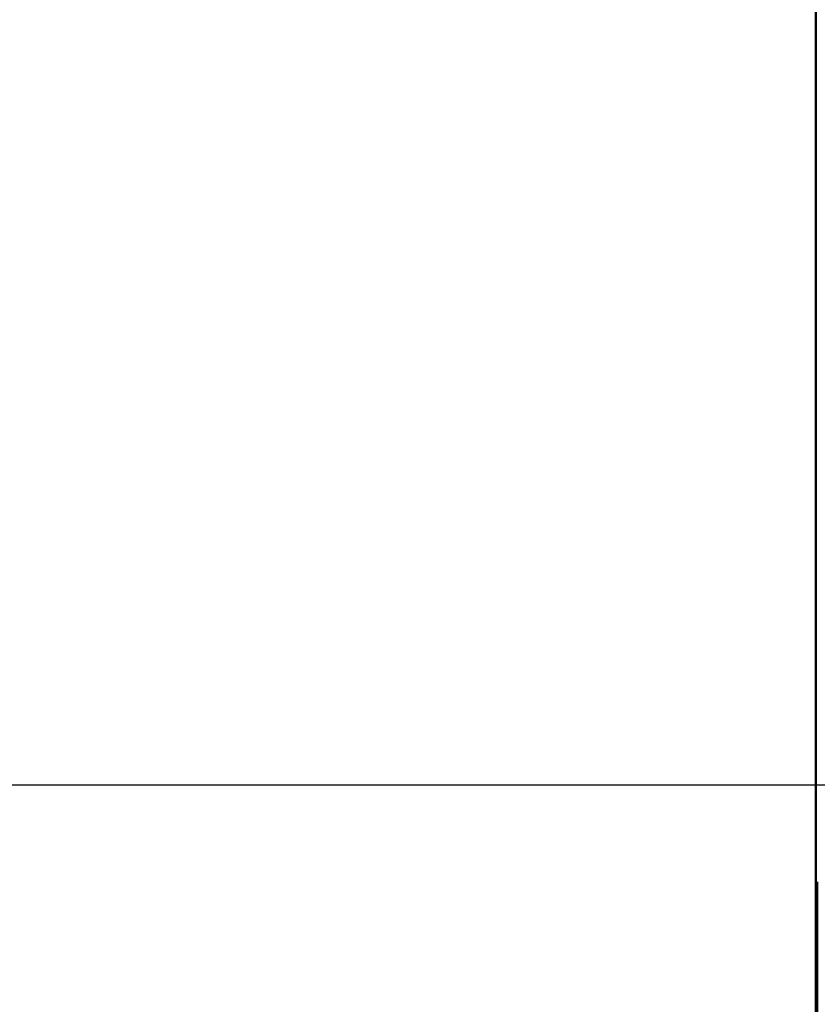
# Model space of a CAD drawing. Extents: x 36 to 4143, y 56 to 2914.
# Drawn here: x 2290 to 2340, y 2180 to 2241 of the extents above; entities that cross this region are included whole.
import ezdxf

# ---------------------------------------------------------------- set-up
doc = ezdxf.new("R2010")
doc.units = 0
doc.header["$LTSCALE"] = 10
doc.layers.get('Defpoints').update_dxf_attribs({"linetype": 'CONTINUOUS'})
doc.layers.add('AM_5', color=3, linetype='CONTINUOUS', lineweight=25)
doc.layers.add('Sichtbar (ISO)', color=7, linetype='CONTINUOUS', lineweight=50)
doc.styles.add('BEMSTIL', font='simplex.shx', dxfattribs={"width": 0.8})
doc.dimstyles.new('BEMASS$0', dxfattribs={"dimscale": 5, "dimtxt": 3.5, "dimasz": 3.5, "dimexe": 1.25, "dimexo": 0.625, "dimtad": 1, "dimdec": 1, "dimtxsty": 'BEMSTIL', "dimcen": 3, "dimclrd": 3, "dimclre": 3, "dimclrt": 3, "dimadec": 0, "dimazin": 0, "dimtfac": 0.875, "dimtdec": 1, "dimtmove": 0, "dimatfit": 3, "dimfxl": 0, "dimtolj": 1, "dimlwd": -1, "dimlwe": -1, "dimarcsym": 0})

# ---------------------------------------------------------------- blocks, each defined once
blk = doc.blocks.new('*D2')
at = {"layer": 'AM_5', "color": 3}
for p, q in [((2355.601, 2503.518), (2118.133, 2503.518)), ((2130.633, 1489.668), (2130.633, 2468.518)), ((2610.269, 1454.668), (2118.133, 1454.668))]:
    blk.add_line(p, q, dxfattribs=at)
for points in [[(2124.799, 2468.518), (2136.466, 2468.518), (2130.633, 2503.518)], [(2124.799, 1489.668), (2136.466, 1489.668), (2130.633, 1454.668)]]:
    blk.add_solid(points, dxfattribs=at)
at = {"layer": 'Defpoints', "color": 0}
for p in [(2130.633, 2503.518), (2361.851, 2503.518), (2616.519, 1454.668)]:
    blk.add_point(p, dxfattribs=at)
at = {"layer": 'AM_5', "color": 3, "insert": (2106.883, 1979.093), "char_height": 35, "attachment_point": 5, "rotation": 90, "style": 'BEMSTIL'}
blk.add_mtext('\\A1;1049', dxfattribs=at)
blk = doc.blocks.new('*D9')
at = {"layer": 'AM_5', "color": 3}
for p, q in [((2287.239, 2438.518), (2222.002, 2438.518)), ((2234.502, 2403.518), (2234.502, 2228.518)), ((2354.819, 2193.518), (2222.002, 2193.518))]:
    blk.add_line(p, q, dxfattribs=at)
for points in [[(2228.669, 2403.518), (2240.335, 2403.518), (2234.502, 2438.518)], [(2228.669, 2228.518), (2240.335, 2228.518), (2234.502, 2193.518)]]:
    blk.add_solid(points, dxfattribs=at)
at = {"layer": 'Defpoints', "color": 0}
for p in [(2293.489, 2438.518), (2234.502, 2193.518), (2361.069, 2193.518)]:
    blk.add_point(p, dxfattribs=at)
at = {"layer": 'AM_5', "color": 3, "insert": (2210.752, 2316.018), "char_height": 35, "attachment_point": 5, "rotation": 90, "style": 'BEMSTIL'}
blk.add_mtext('\\A1;245', dxfattribs=at)
blk = doc.blocks.new('*D10')
at = {"layer": 'AM_5', "color": 3}
for p, q in [((2287.239, 2193.518), (2222.002, 2193.518)), ((2234.502, 2158.518), (2234.502, 1984.518)), ((2353.279, 1949.518), (2222.002, 1949.518))]:
    blk.add_line(p, q, dxfattribs=at)
for points in [[(2228.669, 2158.518), (2240.335, 2158.518), (2234.502, 2193.518)], [(2228.669, 1984.518), (2240.335, 1984.518), (2234.502, 1949.518)]]:
    blk.add_solid(points, dxfattribs=at)
at = {"layer": 'Defpoints', "color": 0}
for p in [(2293.489, 2193.518), (2234.502, 1949.518), (2359.529, 1949.518)]:
    blk.add_point(p, dxfattribs=at)
at = {"layer": 'AM_5', "color": 3, "insert": (2210.752, 2071.518), "char_height": 35, "attachment_point": 5, "rotation": 90, "style": 'BEMSTIL'}
blk.add_mtext('\\A1;244', dxfattribs=at)

msp = doc.modelspace()

# ---------------------------------------------------------------- linework, layer by layer
at = {"layer": 'Sichtbar (ISO)'}
for p, q in [((2339.69, 2307.708), (2339.69, 2204.378)), ((2339.69, 2204.378), (2339.69, 2186.232)), ((2339.776, 2169.266), (2339.776, 2187.474)), ((2339.69, 2186.232), (2339.69, 2169.266))]:
    msp.add_line(p, q, dxfattribs=at)
at = {"layer": 'Sichtbar (ISO)', "flags": 128}
msp.add_lwpolyline([(2339.776, 2187.474), (2339.773, 2187.411), (2339.769, 2187.349), (2339.766, 2187.288), (2339.762, 2187.229), (2339.759, 2187.171), (2339.755, 2187.113), (2339.751, 2187.057), (2339.748, 2187.002), (2339.744, 2186.948), (2339.741, 2186.895), (2339.737, 2186.842), (2339.733, 2186.791), (2339.73, 2186.74), (2339.726, 2186.69), (2339.723, 2186.641), (2339.719, 2186.593), (2339.715, 2186.546), (2339.712, 2186.499), (2339.708, 2186.453), (2339.704, 2186.407), (2339.701, 2186.363), (2339.697, 2186.318), (2339.693, 2186.275), (2339.69, 2186.232)], dxfattribs=at)

# ---------------------------------------------------------------- dimensions: what is measured, and where the dimension line sits
at = {"layer": 'AM_5'}
for base, p1, p2, angle, picture, middle in [((2130.633, 2503.518), (2616.519, 1454.668), (2361.851, 2503.518), 270, '*D2', (2106.883, 1979.093)), ((2234.502, 2193.518), (2293.489, 2438.518), (2361.069, 2193.518), 90, '*D9', (2210.752, 2316.018)), ((2234.502, 1949.518), (2293.489, 2193.518), (2359.529, 1949.518), 90, '*D10', (2210.752, 2071.518))]:
    dim = msp.add_linear_dim(base=base, p1=p1, p2=p2, angle=angle, dimstyle='BEMASS$0', override={"dimscale": 10, "dimdec": 0, "dimtdec": 2}, dxfattribs=at)
    dim.commit()
    dim.dimension.update_dxf_attribs({"geometry": picture, "text_midpoint": middle})

doc.saveas('drawing.dxf')
